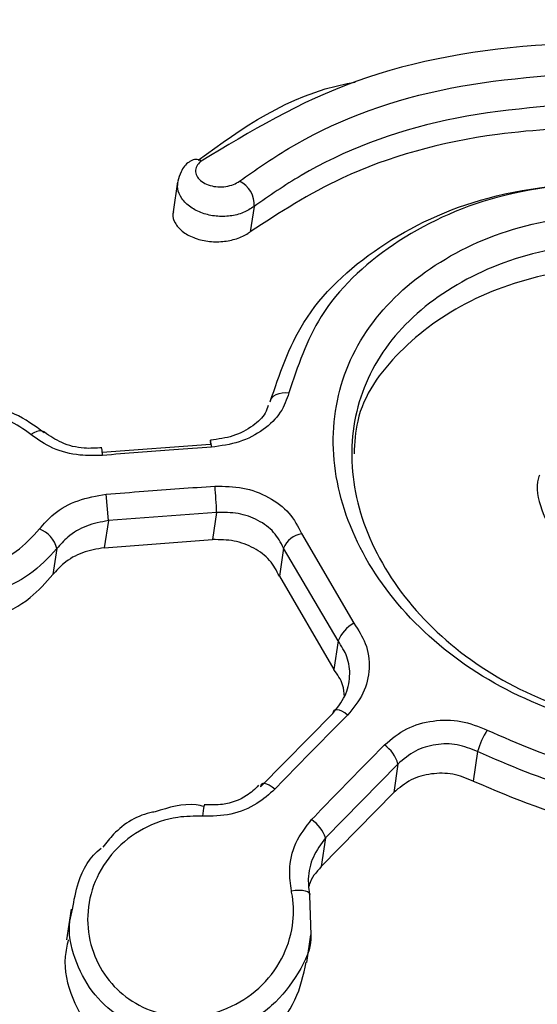
# Model space of a CAD drawing. Units: millimetres. Extents: x 1179 to 18761, y 3996 to 14285.
# Drawn here: x 3601 to 3610, y 12182 to 12198 of the extents above; entities that cross this region are included whole.
import ezdxf

# ---------------------------------------------------------------- set-up
doc = ezdxf.new("R2010")
doc.units = ezdxf.units.MM
doc.linetypes.add('ACAD_ISO03W100', pattern=[30, 12, -18])
doc.layers.add('HERNI_PRVEK', color=4, linetype='Continuous')
doc.layers.add('KOTY', color=7, linetype='Continuous', lineweight=13)
doc.layers.add('KOTY1', color=7, linetype='Continuous', lineweight=13)
doc.styles.add('arial', font='arial.ttf')
doc.dimstyles.new('KOTY_50', dxfattribs={"dimtxt": 125, "dimasz": 50, "dimexe": 50, "dimexo": 50, "dimgap": 30, "dimtad": 1, "dimdec": 0, "dimrnd": 10, "dimdsep": 46, "dimtxsty": 'arial', "dimblk": 'ARCHTICK', "dimcen": -1.5, "dimclrt": 2, "dimadec": 0, "dimazin": 0, "dimtfac": 0.63, "dimtdec": 0, "dimtix": 1, "dimtmove": 2, "dimatfit": 3, "dimldrblk": 'KOTA', "dimfxl": 400, "dimfxlon": 1, "dimtfill": 1, "dimtolj": 1, "dimtzin": 0, "dimarcsym": 0})

# ---------------------------------------------------------------- blocks, each defined once
blk = doc.blocks.new('_ArchTick')
at = {"color": 0, "linetype": 'ByBlock', "const_width": 0.15}
blk.add_lwpolyline([(-0.5, -0.5), (0.5, 0.5)], dxfattribs=at)
blk = doc.blocks.new('*D8')
at = {"layer": 'Defpoints', "color": 0, "transparency": 16777216}
for p in [(3426.573, 13679.202), (3310.574, 12180.355), (7878.741, 12180.355)]:
    blk.add_point(p, dxfattribs=at)
at = {"layer": 'KOTY1', "color": 0, "lineweight": -2, "transparency": 16777216}
for p, q in [((7478.741, 13679.202), (7928.741, 13679.202)), ((7878.741, 13679.202), (7878.741, 12180.355)), ((7478.741, 12180.355), (7928.741, 12180.355))]:
    blk.add_line(p, q, dxfattribs=at)
at = {"layer": 'KOTY1', "color": 0, "lineweight": -2, "transparency": 16777216, "xscale": 50, "yscale": 50, "zscale": 50}
for p, rotation in [((7878.741, 13679.202), 90), ((7878.741, 12180.355), 270)]:
    blk.add_blockref('_ArchTick', p, dxfattribs=dict(at, rotation=rotation))
at = {"layer": 'KOTY1', "color": 2, "transparency": 16777216, "insert": (7784.919, 12929.779), "char_height": 125, "attachment_point": 5, "rotation": 90, "style": 'arial', "bg_fill": 3, "box_fill_scale": 1.1, "bg_fill_color": 256, "bg_fill_true_color": 13158600, "bg_fill_transparency": 0}
blk.add_mtext('\\A1;1500', dxfattribs=at)
blk = doc.blocks.new('KOTA')
for p, q in [((-75, -75), (75, 75)), ((0, 75), (0, -75)), ((-75, 0), (75, 0))]:
    blk.add_line(p, q)
blk = doc.blocks.new('*D6')
at = {"layer": 'Defpoints', "color": 0, "transparency": 16777216}
for p in [(3310.574, 12180.355), (3310.574, 11028.301), (7878.741, 11028.301)]:
    blk.add_point(p, dxfattribs=at)
at = {"layer": 'KOTY1', "color": 0, "lineweight": -2, "transparency": 16777216}
for p, q in [((7478.741, 12180.355), (7928.741, 12180.355)), ((7878.741, 12180.355), (7878.741, 11028.301)), ((7478.741, 11028.301), (7928.741, 11028.301))]:
    blk.add_line(p, q, dxfattribs=at)
at = {"layer": 'KOTY1', "color": 0, "lineweight": -2, "transparency": 16777216, "xscale": 50, "yscale": 50, "zscale": 50}
for p, rotation in [((7878.741, 12180.355), 90), ((7878.741, 11028.301), 270)]:
    blk.add_blockref('_ArchTick', p, dxfattribs=dict(at, rotation=rotation))
at = {"layer": 'KOTY1', "color": 2, "transparency": 16777216, "insert": (7784.919, 11604.328), "char_height": 125, "attachment_point": 5, "rotation": 90, "style": 'arial', "bg_fill": 3, "box_fill_scale": 1.1, "bg_fill_color": 256, "bg_fill_true_color": 13158600, "bg_fill_transparency": 0}
blk.add_mtext('\\A1;1150', dxfattribs=at)
blk = doc.blocks.new('*D7')
at = {"layer": 'Defpoints', "color": 0, "transparency": 16777216}
for p in [(3426.573, 13679.202), (3426.573, 9529.202), (8210.879, 9529.202)]:
    blk.add_point(p, dxfattribs=at)
at = {"layer": 'KOTY1', "color": 0, "lineweight": -2, "transparency": 16777216}
for p, q in [((7810.879, 13679.202), (8260.879, 13679.202)), ((8210.879, 13679.202), (8210.879, 9529.202)), ((7810.879, 9529.202), (8260.879, 9529.202))]:
    blk.add_line(p, q, dxfattribs=at)
at = {"layer": 'KOTY1', "color": 0, "lineweight": -2, "transparency": 16777216, "xscale": 50, "yscale": 50, "zscale": 50}
for p, rotation in [((8210.879, 13679.202), 90), ((8210.879, 9529.202), 270)]:
    blk.add_blockref('_ArchTick', p, dxfattribs=dict(at, rotation=rotation))
at = {"layer": 'KOTY1', "color": 2, "transparency": 16777216, "insert": (8117.057, 11604.202), "char_height": 125, "attachment_point": 5, "rotation": 90, "style": 'arial', "bg_fill": 3, "box_fill_scale": 1.1, "bg_fill_color": 256, "bg_fill_true_color": 13158600, "bg_fill_transparency": 0}
blk.add_mtext('\\A1;4150', dxfattribs=at)
blk = doc.blocks.new('*D22')
at = {"layer": 'Defpoints', "color": 0, "transparency": 16777216}
for p in [(2733.073, 12179.202), (2732.39, 12178.455), (3990.073, 11029.202)]:
    blk.add_point(p, dxfattribs=at)
at = {"layer": 'KOTY', "color": 0, "lineweight": -2, "transparency": 16777216}
for p, q in [((2732.39, 12178.455), (2698.64, 12141.565)), ((3989.39, 11028.455), (2732.39, 12178.455)), ((3989.39, 11028.455), (3955.64, 10991.565))]:
    blk.add_line(p, q, dxfattribs=at)
at = {"layer": 'KOTY', "color": 0, "lineweight": -2, "transparency": 16777216, "xscale": 50, "yscale": 50, "zscale": 50}
for p, rotation in [((2732.39, 12178.455), 137.5453323104251), ((3989.39, 11028.455), 317.5453323104251)]:
    blk.add_blockref('_ArchTick', p, dxfattribs=dict(at, rotation=rotation))
at = {"layer": 'KOTY', "color": 2, "transparency": 16777216, "insert": (3424.22, 11672.678), "char_height": 125, "attachment_point": 5, "rotation": 317.5453, "style": 'arial', "bg_fill": 3, "box_fill_scale": 1.1, "bg_fill_color": 256, "bg_fill_true_color": 13158600, "bg_fill_transparency": 0}
blk.add_mtext('\\A1;1700', dxfattribs=at)
blk = doc.blocks.new('*D27')
at = {"layer": 'Defpoints', "color": 0, "transparency": 16777216}
for p in [(2731.574, 12179.202), (7497.93, 9529.202), (7497.93, 9529.202)]:
    blk.add_point(p, dxfattribs=at)
at = {"layer": 'KOTY', "color": 0, "lineweight": -2, "transparency": 16777216}
for p, q in [((2731.574, 12179.202), (2707.277, 12135.502)), ((2731.574, 12179.202), (7497.93, 9529.202)), ((7497.93, 9529.202), (7522.227, 9572.902))]:
    blk.add_line(p, q, dxfattribs=at)
at = {"layer": 'KOTY', "color": 0, "lineweight": -2, "transparency": 16777216, "xscale": 50, "yscale": 50, "zscale": 50}
for p, rotation in [((2731.574, 12179.202), 150.9268080653165), ((7497.93, 9529.202), 330.9268080653165)]:
    blk.add_blockref('_ArchTick', p, dxfattribs=dict(at, rotation=rotation))
at = {"layer": 'KOTY', "color": 2, "transparency": 16777216, "insert": (7121.577, 9861.972), "char_height": 125, "attachment_point": 5, "rotation": 330.9268, "style": 'arial', "bg_fill": 3, "box_fill_scale": 1.1, "bg_fill_color": 256, "bg_fill_true_color": 13158600, "bg_fill_transparency": 0}
blk.add_mtext('\\A1;5450', dxfattribs=at)
blk = doc.blocks.new('*D29')
at = {"layer": 'Defpoints', "color": 0, "linetype": 'ACAD_ISO03W100', "ltscale": 3, "transparency": 16777216}
for p in [(7497.847, 13679.202), (1231.573, 9529.202), (1231.573, 9529.202)]:
    blk.add_point(p, dxfattribs=at)
at = {"layer": 'KOTY', "color": 0, "linetype": 'ACAD_ISO03W100', "lineweight": -2, "ltscale": 3, "transparency": 16777216}
for p, q in [((7497.847, 13679.202), (7470.238, 13720.889)), ((7497.847, 13679.202), (7204.861, 13485.165)), ((1231.573, 9529.202), (6844.816, 13246.716)), ((1231.573, 9529.202), (1203.965, 9570.889))]:
    blk.add_line(p, q, dxfattribs=at)
at = {"layer": 'KOTY', "color": 0, "linetype": 'ACAD_ISO03W100', "lineweight": -2, "ltscale": 3, "transparency": 16777216, "xscale": 50, "yscale": 50, "zscale": 50}
for p, rotation in [((7497.847, 13679.202), 33.5155384076323), ((1231.573, 9529.202), 213.5155384076322)]:
    blk.add_blockref('_ArchTick', p, dxfattribs=dict(at, rotation=rotation))
at = {"layer": 'KOTY', "color": 2, "linetype": 'ACAD_ISO03W100', "ltscale": 3, "transparency": 16777216, "insert": (7022.077, 13370.109), "char_height": 125, "attachment_point": 5, "rotation": 33.5155, "style": 'arial', "bg_fill": 3, "box_fill_scale": 1.1, "bg_fill_color": 256, "bg_fill_true_color": 13158600, "bg_fill_transparency": 0}
blk.add_mtext('\\A1;7520', dxfattribs=at)
blk = doc.blocks.new('A$Cfbdedd2a')
at = {"layer": 'HERNI_PRVEK'}
for p, q in [((1002.614, 1257.363), (1002.543, 1256.886)), ((1003.828, 1256.971), (1003.768, 1256.571)), ((1001.416, 1253.07), (1003.135, 1253.198)), ((1001.514, 1251.985), (1001.478, 1252.403)), ((1003.233, 1252.114), (1001.514, 1251.985)), ((1003.233, 1252.114), (1003.169, 1251.683)), ((1001.514, 1251.985), (1001.449, 1251.553)), ((1004.583, 1251.778), (1005.413, 1250.355)), ((1001.449, 1251.553), (1003.169, 1251.683)), ((1000.695, 1251.54), (1000.634, 1251.128)), ((1004.295, 1251.549), (1004.229, 1251.103)), ((1005.162, 1250.074), (1004.295, 1251.549)), ((1004.229, 1251.103), (1005.095, 1249.622)), ((1005.162, 1250.074), (1005.095, 1249.622)), ((1003.932, 1247.76), (1005.08, 1248.925)), ((1007.374, 1248.319), (1007.304, 1247.851)), ((1006.111, 1248.121), (1004.962, 1246.948)), ((1006.111, 1248.121), (1006.044, 1247.671)), ((1004.895, 1246.492), (1006.044, 1247.671)), ((1004.962, 1246.948), (1004.895, 1246.492)), ((1004.708, 1246.034), (1004.731, 1245.409)), ((1000.922, 1245.818), (1000.85, 1245.333)), ((1004.666, 1244.971), (1004.731, 1245.409))]:
    blk.add_line(p, q, dxfattribs=at)
at = {"layer": 'HERNI_PRVEK', "flags": 128}
for points in [[(1004.084, 1253.871), (1004.094, 1253.906), (1004.114, 1253.937), (1004.143, 1253.964), (1004.18, 1253.987), (1004.224, 1254.003), (1004.273, 1254.013), (1004.326, 1254.016), (1004.38, 1254.013)], [(1000.503, 1253.386), (1000.493, 1253.393), (1000.462, 1253.406), (1000.423, 1253.408), (1000.38, 1253.399), (1000.333, 1253.38), (1000.285, 1253.351)], [(1005.313, 1248.899), (1005.267, 1248.932), (1005.222, 1248.958), (1005.182, 1248.975), (1005.146, 1248.983), (1005.117, 1248.982), (1005.096, 1248.972), (1005.083, 1248.952), (1005.08, 1248.925)], [(1004.159, 1247.722), (1004.113, 1247.756), (1004.068, 1247.783), (1004.028, 1247.801), (1003.993, 1247.811), (1003.965, 1247.812), (1003.945, 1247.803), (1003.934, 1247.786), (1003.932, 1247.76)], [(1003.037, 1247.466), (1003.037, 1247.466), (1003.038, 1247.466)], [(1004.42, 1246.108), (1004.482, 1246.117), (1004.542, 1246.12), (1004.595, 1246.118), (1004.641, 1246.11), (1004.676, 1246.097), (1004.7, 1246.08), (1004.711, 1246.058), (1004.708, 1246.034)]]:
    blk.add_lwpolyline(points, dxfattribs=at)
at = {"layer": 'HERNI_PRVEK'}
for centre, radius, start, end in [((1002.903, 1257.553), 0.163, 57.9655, 121.1981), ((1003.414, 1257.001), 0.415, 355.9199, 63.8831), ((998.473, 1252.789), 2.958, 4.4827, 6.648), ((1003.341, 1253.224), 0.208, 169.7767, 187.0407), ((1002.565, 1253.128), 0.587, 2.0563, 13.0072), ((995.561, 1251.858), 7.676, 1.9096, 5.0408), ((1000.266, 1251.441), 0.44, 12.9852, 69.4561), ((1004.64, 1251.41), 0.371, 98.7943, 158.1143), ((1005.657, 1249.885), 0.53, 117.4595, 159.0836), ((1008.67, 1247.937), 1.351, 147.6111, 163.5747), ((1005.584, 1247.976), 0.547, 15.3751, 55.2414), ((1003.724, 1247.272), 0.714, 164.2377, 178.4159), ((1004.399, 1246.75), 0.597, 19.3111, 55.0193)]:
    blk.add_arc(centre, radius, start, end, dxfattribs=at)
for points, knots in [([(1008.324, 1262.287), (1007.38, 1262.257), (1005.452, 1262.198), (1002.775, 1261.736), (1000.248, 1261.039), (997.023, 1259.776), (993.313, 1257.648), (989.221, 1254.211), (986.116, 1250.568), (983.77, 1247.131), (981.784, 1243.707), (979.997, 1239.923), (978.495, 1235.909), (977.425, 1232.43), (976.596, 1229.089), (976.091, 1226.586), (975.854, 1225.25), (975.782, 1224.84)], [0, 0, 0, 0, 0.048135, 0.098392, 0.149374, 0.200966, 0.306962, 0.409619, 0.515453, 0.572431, 0.630233, 0.719462, 0.781914, 0.846201, 0.908051, 0.971774, 1, 1, 1, 1]), ([(1008.308, 1262.275), (1007.595, 1262.254), (1006.198, 1262.211), (1004.185, 1262), (1002.302, 1261.635), (1000.243, 1261.079), (997.98, 1260.264), (995.56, 1259.103), (993.192, 1257.637), (991.069, 1256.041), (989.781, 1254.815), (989.223, 1254.283)], [0, 0, 0, 0, 0.090499, 0.17748, 0.263348, 0.352933, 0.47928, 0.610614, 0.748163, 0.890773, 1, 1, 1, 1]), ([(1009.254, 1259.547), (1009.239, 1259.621), (1009.087, 1260.343), (1008.78, 1261.43), (1008.476, 1262.001), (1008.324, 1262.287)], [0, 0, 0, 0, 0.054186, 0.527689, 1, 1, 1, 1]), ([(1009.485, 1259.572), (1009.154, 1259.565), (1007.745, 1259.534), (1005.318, 1259.1), (1003.766, 1258.161), (1002.989, 1257.691)], [0, 0, 0, 0, 0.133084, 0.566263, 1, 1, 1, 1]), ([(1003.596, 1257.374), (1003.849, 1257.551), (1004.745, 1258.179), (1006.707, 1258.942), (1008.614, 1259.065), (1009.567, 1259.126)], [0, 0, 0, 0, 0.164035, 0.582236, 1, 1, 1, 1]), ([(1002.939, 1257.706), (1003.642, 1258.217), (1004.374, 1258.751), (1005.39, 1258.939), (1005.431, 1258.947)], [0, 0, 0, 0, 0.959345, 1, 1, 1, 1]), ([(1009.569, 1258.638), (1008.652, 1258.58), (1006.82, 1258.463), (1004.933, 1257.738), (1004.07, 1257.14), (1003.828, 1256.971)], [0, 0, 0, 0, 0.4181985, 0.8362574, 1, 1, 1, 1]), ([(1009.511, 1258.247), (1008.898, 1258.22), (1007.369, 1258.153), (1005.341, 1257.591), (1004.234, 1256.873), (1003.768, 1256.571)], [0, 0, 0, 0, 0.279606, 0.697182, 1, 1, 1, 1]), ([(1002.82, 1257.689), (1002.813, 1257.685), (1002.745, 1257.647), (1002.662, 1257.539), (1002.632, 1257.422), (1002.619, 1257.371)], [0, 0, 0, 0, 0.062696, 0.586907, 1, 1, 1, 1]), ([(1002.989, 1257.691), (1002.98, 1257.684), (1002.943, 1257.653), (1002.901, 1257.589), (1002.894, 1257.501), (1002.935, 1257.417), (1003.016, 1257.348), (1003.126, 1257.301), (1003.253, 1257.279), (1003.382, 1257.285), (1003.505, 1257.316), (1003.566, 1257.354), (1003.596, 1257.374)], [0, 0, 0, 0, 0.036818, 0.147865, 0.261321, 0.374395, 0.484724, 0.591274, 0.694498, 0.796046, 0.897968, 1, 1, 1, 1]), ([(1003.828, 1256.971), (1003.774, 1256.936), (1003.666, 1256.864), (1003.45, 1256.812), (1003.224, 1256.809), (1003.003, 1256.858), (1002.81, 1256.955), (1002.672, 1257.092), (1002.602, 1257.239), (1002.618, 1257.331), (1002.624, 1257.368)], [0, 0, 0, 0, 0.126992, 0.254194, 0.380494, 0.507852, 0.638083, 0.771981, 0.908972, 1, 1, 1, 1]), ([(1004.084, 1253.871), (1004.23, 1254.306), (1004.546, 1255.251), (1005.751, 1256.386), (1007.541, 1257.239), (1009.02, 1257.352), (1009.795, 1257.411)], [0, 0, 0, 0, 0.214448, 0.466411, 0.720185, 1, 1, 1, 1]), ([(1009.838, 1257.407), (1009.097, 1257.35), (1007.681, 1257.242), (1005.971, 1256.425), (1004.821, 1255.338), (1004.519, 1254.431), (1004.38, 1254.013)], [0, 0, 0, 0, 0.279002, 0.532533, 0.784866, 1, 1, 1, 1]), ([(1002.549, 1256.885), (1002.546, 1256.875), (1002.525, 1256.817), (1002.566, 1256.707), (1002.675, 1256.573), (1002.86, 1256.469), (1003.087, 1256.412), (1003.329, 1256.407), (1003.554, 1256.452), (1003.695, 1256.518), (1003.756, 1256.562), (1003.768, 1256.571)], [0, 0, 0, 0, 0.027795, 0.16324, 0.302602, 0.442908, 0.580842, 0.714292, 0.843172, 0.969203, 1, 1, 1, 1]), ([(1010.667, 1248.607), (1010.459, 1248.614), (1009.664, 1248.639), (1008.29, 1248.999), (1006.781, 1249.89), (1005.669, 1251.114), (1005.07, 1252.509), (1005.052, 1253.915), (1005.622, 1255.172), (1006.713, 1256.14), (1008.192, 1256.773), (1009.34, 1256.852), (1009.91, 1256.891)], [0, 0, 0, 0, 0.037913, 0.145091, 0.252349, 0.359212, 0.466113, 0.573717, 0.681745, 0.789092, 0.895327, 1, 1, 1, 1]), ([(1009.908, 1256.427), (1009.373, 1256.39), (1008.296, 1256.317), (1006.908, 1255.731), (1005.883, 1254.833), (1005.348, 1253.664), (1005.364, 1252.353), (1005.926, 1251.05), (1006.97, 1249.906), (1008.385, 1249.072), (1009.674, 1248.735), (1010.42, 1248.712), (1010.615, 1248.706)], [0, 0, 0, 0, 0.105021, 0.211468, 0.318786, 0.426549, 0.533768, 0.640346, 0.747091, 0.854464, 0.96195, 1, 1, 1, 1]), ([(1009.849, 1256.026), (1009.465, 1256.007), (1008.54, 1255.96), (1007.202, 1255.523), (1006.085, 1254.701), (1005.457, 1253.826), (1005.425, 1253.221), (1005.415, 1253.045)], [0, 0, 0, 0, 0.171139, 0.4124467, 0.6553201, 0.899726, 1, 1, 1, 1]), ([(1004.38, 1254.013), (1004.344, 1253.907), (1004.269, 1253.69), (1003.985, 1253.416), (1003.602, 1253.213), (1003.301, 1253.171), (1003.151, 1253.149)], [0, 0, 0, 0, 0.2409588, 0.4934553, 0.7468996, 1, 1, 1, 1]), ([(1000.495, 1253.38), (1000.347, 1253.489), (1000.024, 1253.724), (999.381, 1253.872), (998.931, 1253.81), (998.718, 1253.781)], [0, 0, 0, 0, 0.310093, 0.67224, 1, 1, 1, 1]), ([(1004.049, 1253.812), (1004.038, 1253.772), (1004.007, 1253.661), (1003.815, 1253.478), (1003.51, 1253.312), (1003.258, 1253.278), (1003.135, 1253.262)], [0, 0, 0, 0, 0.157608, 0.4318, 0.724559, 1, 1, 1, 1]), ([(1000.695, 1251.54), (1000.561, 1251.395), (1000.294, 1251.108), (999.702, 1250.83), (999.047, 1250.711), (998.384, 1250.775), (997.798, 1251.014), (997.361, 1251.397), (997.12, 1251.873), (997.097, 1252.386), (997.287, 1252.882), (997.674, 1253.301), (998.107, 1253.578), (998.414, 1253.646), (998.513, 1253.668)], [0, 0, 0, 0, 0.087635, 0.175076, 0.263646, 0.352916, 0.44183, 0.529685, 0.616345, 0.702103, 0.787454, 0.872965, 0.959196, 1, 1, 1, 1]), ([(1000.285, 1253.351), (1000.17, 1253.434), (999.921, 1253.613), (999.411, 1253.743), (998.846, 1253.738), (998.304, 1253.588), (997.847, 1253.315), (997.52, 1252.946), (997.358, 1252.521), (997.379, 1252.084), (997.584, 1251.681), (997.956, 1251.36), (998.454, 1251.164), (999.018, 1251.119), (999.576, 1251.231), (1000.079, 1251.477), (1000.307, 1251.728), (1000.421, 1251.853)], [0, 0, 0, 0, 0.05887, 0.127559, 0.195677, 0.262821, 0.329061, 0.394754, 0.460765, 0.526271, 0.592883, 0.660393, 0.728704, 0.797301, 0.865385, 0.932619, 1, 1, 1, 1]), ([(1001.422, 1253.02), (1001.302, 1253.017), (1001.029, 1253.011), (1000.616, 1253.117), (1000.395, 1253.273), (1000.285, 1253.351)], [0, 0, 0, 0, 0.280866, 0.640106, 1, 1, 1, 1]), ([(1001.412, 1253.142), (1001.318, 1253.135), (1001.095, 1253.119), (1000.759, 1253.208), (1000.587, 1253.328), (1000.502, 1253.387)], [0, 0, 0, 0, 0.266283, 0.63559, 1, 1, 1, 1]), ([(1003.151, 1253.149), (1002.952, 1253.136), (1002.375, 1253.098), (1001.799, 1253.051), (1001.422, 1253.02)], [0, 0, 0, 0, 0.346034, 1, 1, 1, 1]), ([(1008.356, 1252.704), (1008.351, 1252.69), (1008.29, 1252.52), (1008.374, 1252.151), (1008.622, 1251.667), (1009.073, 1251.26), (1009.65, 1250.985), (1010.109, 1250.905), (1010.348, 1250.902), (1010.374, 1250.902)], [0, 0, 0, 0, 0.017048, 0.208978, 0.40071, 0.592474, 0.784393, 0.976335, 1, 1, 1, 1]), ([(1001.478, 1252.403), (1001.678, 1252.419), (1002.254, 1252.467), (1002.83, 1252.507), (1003.207, 1252.532)], [0, 0, 0, 0, 0.3460238, 1, 1, 1, 1]), ([(1003.207, 1252.532), (1003.356, 1252.53), (1003.657, 1252.527), (1004.069, 1252.369), (1004.407, 1252.118), (1004.525, 1251.891), (1004.583, 1251.778)], [0, 0, 0, 0, 0.247817, 0.498626, 0.749075, 1, 1, 1, 1]), ([(1000.421, 1251.853), (1000.492, 1251.934), (1000.654, 1252.118), (1001.023, 1252.326), (1001.327, 1252.377), (1001.478, 1252.403)], [0, 0, 0, 0, 0.2805, 0.640483, 1, 1, 1, 1]), ([(1004.295, 1251.549), (1004.25, 1251.636), (1004.159, 1251.811), (1003.898, 1252), (1003.58, 1252.116), (1003.348, 1252.114), (1003.233, 1252.114)], [0, 0, 0, 0, 0.249938, 0.500012, 0.751228, 1, 1, 1, 1]), ([(997.072, 1251.874), (997.063, 1251.845), (997, 1251.651), (997.093, 1251.28), (997.356, 1250.83), (997.817, 1250.486), (998.403, 1250.289), (999.063, 1250.263), (999.716, 1250.419), (1000.273, 1250.72), (1000.521, 1251), (1000.634, 1251.128)], [0, 0, 0, 0, 0.020795, 0.142941, 0.264732, 0.387015, 0.510671, 0.636348, 0.763971, 0.892375, 1, 1, 1, 1]), ([(1001.514, 1251.985), (1001.396, 1251.962), (1001.162, 1251.917), (1000.877, 1251.75), (1000.75, 1251.603), (1000.695, 1251.54)], [0, 0, 0, 0, 0.360158, 0.720215, 1, 1, 1, 1]), ([(1004.229, 1251.103), (1004.184, 1251.191), (1004.093, 1251.365), (1003.833, 1251.558), (1003.515, 1251.679), (1003.284, 1251.682), (1003.169, 1251.683)], [0, 0, 0, 0, 0.250366, 0.500712, 0.751731, 1, 1, 1, 1]), ([(1001.449, 1251.553), (1001.332, 1251.533), (1001.098, 1251.493), (1000.814, 1251.332), (1000.689, 1251.19), (1000.634, 1251.128)], [0, 0, 0, 0, 0.360162, 0.720318, 1, 1, 1, 1]), ([(1005.413, 1250.355), (1005.481, 1250.251), (1005.627, 1250.031), (1005.676, 1249.638), (1005.585, 1249.232), (1005.403, 1249.01), (1005.313, 1248.899)], [0, 0, 0, 0, 0.2287983, 0.4849753, 0.742687, 1, 1, 1, 1]), ([(1005.08, 1248.925), (1005.15, 1249.014), (1005.291, 1249.191), (1005.363, 1249.512), (1005.326, 1249.821), (1005.215, 1249.993), (1005.162, 1250.074)], [0, 0, 0, 0, 0.258439, 0.516498, 0.772139, 1, 1, 1, 1]), ([(1005.261, 1249.191), (1005.257, 1249.254), (1005.245, 1249.409), (1005.151, 1249.543), (1005.095, 1249.622)], [0, 0, 0, 0, 0.405083, 1, 1, 1, 1]), ([(1005.313, 1248.899), (1005.181, 1248.767), (1004.796, 1248.381), (1004.412, 1247.984), (1004.159, 1247.722)], [0, 0, 0, 0, 0.3410697, 1, 1, 1, 1]), ([(1005.896, 1248.425), (1006.009, 1248.519), (1006.231, 1248.701), (1006.666, 1248.824), (1007.118, 1248.825), (1007.392, 1248.716), (1007.529, 1248.661)], [0, 0, 0, 0, 0.258984, 0.506434, 0.753136, 1, 1, 1, 1]), ([(1007.529, 1248.661), (1008.012, 1248.447), (1009.021, 1248.002), (1010.13, 1247.93), (1010.708, 1247.892)], [0, 0, 0, 0, 0.4790143, 1, 1, 1, 1]), ([(1007.374, 1248.319), (1007.268, 1248.362), (1007.057, 1248.448), (1006.708, 1248.443), (1006.371, 1248.343), (1006.199, 1248.196), (1006.111, 1248.121)], [0, 0, 0, 0, 0.246192, 0.492497, 0.740115, 1, 1, 1, 1]), ([(1004.741, 1247.239), (1004.872, 1247.376), (1005.256, 1247.777), (1005.642, 1248.167), (1005.896, 1248.425)], [0, 0, 0, 0, 0.340557, 1, 1, 1, 1]), ([(1010.698, 1247.524), (1010.094, 1247.563), (1008.935, 1247.637), (1007.879, 1248.098), (1007.374, 1248.319)], [0, 0, 0, 0, 0.521318, 1, 1, 1, 1]), ([(1007.304, 1247.851), (1007.199, 1247.894), (1006.988, 1247.979), (1006.64, 1247.978), (1006.304, 1247.885), (1006.133, 1247.743), (1006.044, 1247.671)], [0, 0, 0, 0, 0.246478, 0.492953, 0.739886, 1, 1, 1, 1]), ([(1007.304, 1247.851), (1007.956, 1247.575), (1009.023, 1247.123), (1010.178, 1247.066), (1010.627, 1247.045)], [0, 0, 0, 0, 0.610966, 1, 1, 1, 1]), ([(1004.159, 1247.722), (1004.068, 1247.641), (1003.869, 1247.465), (1003.465, 1247.299), (1003.162, 1247.294), (1003.01, 1247.291)], [0, 0, 0, 0, 0.297331, 0.648651, 1, 1, 1, 1]), ([(1003.9, 1247.783), (1003.84, 1247.725), (1003.689, 1247.579), (1003.37, 1247.464), (1003.135, 1247.471), (1003.037, 1247.474)], [0, 0, 0, 0, 0.278118, 0.700854, 1, 1, 1, 1]), ([(1003.034, 1247.447), (1002.992, 1247.457), (1002.734, 1247.512), (1002.474, 1247.431), (1002.256, 1247.362)], [0, 0, 0, 0, 0.162179, 1, 1, 1, 1]), ([(1002.256, 1247.362), (1002.243, 1247.36), (1001.993, 1247.321), (1001.677, 1247.124), (1001.482, 1246.871), (1001.428, 1246.801)], [0, 0, 0, 0, 0.03818, 0.733315, 1, 1, 1, 1]), ([(1003.01, 1247.291), (1002.878, 1247.292), (1002.552, 1247.294), (1002.048, 1247.116), (1001.585, 1246.759), (1001.276, 1246.271), (1001.156, 1245.727), (1001.225, 1245.191), (1001.459, 1244.727), (1001.828, 1244.368), (1002.301, 1244.142), (1002.854, 1244.082), (1003.424, 1244.217), (1003.927, 1244.543), (1004.288, 1245.009), (1004.46, 1245.525), (1004.461, 1245.899), (1004.425, 1246.08), (1004.42, 1246.108)], [0, 0, 0, 0, 0.047087, 0.115668, 0.186567, 0.258131, 0.32823, 0.39527, 0.46043, 0.520482, 0.582149, 0.646596, 0.715235, 0.786996, 0.859066, 0.929415, 0.989161, 1, 1, 1, 1]), ([(1004.42, 1246.108), (1004.405, 1246.216), (1004.371, 1246.472), (1004.463, 1246.88), (1004.649, 1247.12), (1004.741, 1247.239)], [0, 0, 0, 0, 0.268891, 0.634595, 1, 1, 1, 1]), ([(1004.962, 1246.948), (1004.89, 1246.85), (1004.746, 1246.656), (1004.672, 1246.327), (1004.697, 1246.121), (1004.708, 1246.034)], [0, 0, 0, 0, 0.365052, 0.731116, 1, 1, 1, 1]), ([(1000.945, 1245.814), (1000.97, 1245.957), (1001.031, 1246.309), (1001.219, 1246.654), (1001.4, 1246.787), (1001.4, 1246.787)], [0, 0, 0, 0, 0.4056255, 0.9993689, 1, 1, 1, 1]), ([(1004.895, 1246.492), (1004.813, 1246.402), (1004.725, 1246.306), (1004.699, 1246.187), (1004.697, 1246.179)], [0, 0, 0, 0, 0.935002, 1, 1, 1, 1]), ([(1004.731, 1245.409), (1004.731, 1245.408), (1004.739, 1245.198), (1004.54, 1244.785), (1004.139, 1244.259), (1003.542, 1243.896), (1002.874, 1243.75), (1002.224, 1243.826), (1001.664, 1244.09), (1001.226, 1244.504), (1000.961, 1245.032), (1000.862, 1245.497), (1000.929, 1245.752), (1000.945, 1245.814)], [0, 0, 0, 0, 0.000529, 0.112536, 0.227468, 0.342538, 0.453367, 0.557887, 0.657857, 0.757147, 0.859327, 0.966351, 1, 1, 1, 1]), ([(1000.878, 1245.328), (1000.857, 1245.241), (1000.787, 1244.934), (1000.916, 1244.395), (1001.251, 1243.822), (1001.769, 1243.421), (1002.369, 1243.23), (1002.99, 1243.241), (1003.589, 1243.442), (1004.114, 1243.827), (1004.516, 1244.354), (1004.611, 1244.771), (1004.657, 1244.974)], [0, 0, 0, 0, 0.045808, 0.161494, 0.274, 0.379969, 0.479634, 0.576824, 0.676399, 0.781787, 0.893797, 1, 1, 1, 1])]:
    blk.add_open_spline(points, degree=3, knots=knots, dxfattribs=at)

msp = doc.modelspace()

# ---------------------------------------------------------------- dimensions: what is measured, and where the dimension line sits
at = {"layer": 'KOTY', "linetype": 'ACAD_ISO03W100', "ltscale": 3}
dim = msp.add_linear_dim(base=(1231.573, 9529.202), p1=(7497.847, 13679.202), p2=(1231.573, 9529.202), angle=213.5155, dimstyle='KOTY_50', dxfattribs=at)
dim.commit()
dim.dimension.update_dxf_attribs({"geometry": '*D29', "text_midpoint": (7022.077, 13370.109), "dimtype": 161})

# ---------------------------------------------------------------- next in the draw order: dimensions: what is measured, and where the dimension line sits
at = {"layer": 'KOTY1'}
dim = msp.add_linear_dim(base=(7878.741, 12180.355), p1=(3426.573, 13679.202), p2=(3310.574, 12180.355), angle=90, dimstyle='KOTY_50', dxfattribs=at)
dim.commit()
dim.dimension.update_dxf_attribs({"geometry": '*D8', "text_midpoint": (7784.919, 12929.779)})

# ---------------------------------------------------------------- next in the draw order: dimensions: what is measured, and where the dimension line sits
dim = msp.add_linear_dim(base=(7878.741, 11028.301), p1=(3310.574, 12180.355), p2=(3310.574, 11028.301), angle=90, dimstyle='KOTY_50', dxfattribs=at)
dim.commit()
dim.dimension.update_dxf_attribs({"geometry": '*D6', "text_midpoint": (7784.919, 11604.328)})

# ---------------------------------------------------------------- next in the draw order: dimensions: what is measured, and where the dimension line sits
dim = msp.add_linear_dim(base=(8210.879, 9529.202), p1=(3426.573, 13679.202), p2=(3426.573, 9529.202), angle=90, dimstyle='KOTY_50', dxfattribs=at)
dim.commit()
dim.dimension.update_dxf_attribs({"geometry": '*D7', "text_midpoint": (8117.057, 11604.202)})

# ---------------------------------------------------------------- next in the draw order: dimensions: what is measured, and where the dimension line sits
at = {"layer": 'KOTY'}
dim = msp.add_linear_dim(base=(7497.93, 9529.202), p1=(2731.574, 12179.202), p2=(7497.93, 9529.202), angle=330.9268, dimstyle='KOTY_50', dxfattribs=at)
dim.commit()
dim.dimension.update_dxf_attribs({"geometry": '*D27', "text_midpoint": (7121.577, 9861.972), "dimtype": 161})

# ---------------------------------------------------------------- next in the draw order: block references
at = {"linetype": 'ACAD_ISO03W100'}
msp.add_blockref('A$Cfbdedd2a', (2601.366, 10937.997), dxfattribs=at)

# ---------------------------------------------------------------- next in the draw order: dimensions: what is measured, and where the dimension line sits
at = {"layer": 'KOTY'}
dim = msp.add_aligned_dim(p1=(3990.073, 11029.202), p2=(2733.073, 12179.202), distance=1.013, dimstyle='KOTY_50', dxfattribs=at)
dim.commit()
dim.dimension.update_dxf_attribs({"geometry": '*D22', "text_midpoint": (3424.22, 11672.678)})

doc.saveas('drawing.dxf')
